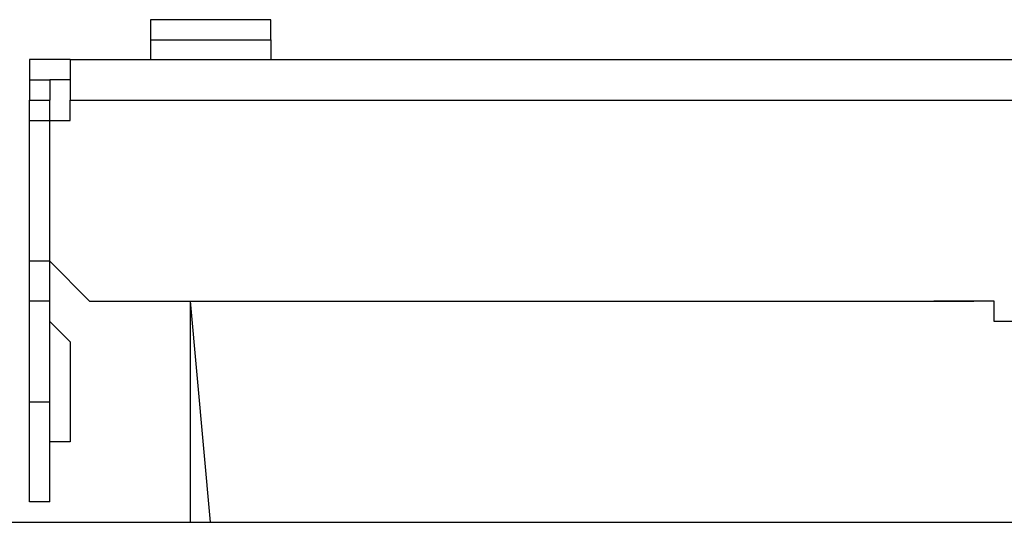
# Model space of a CAD drawing. Extents: x -19 to 119, y -19 to 71.
# Drawn here: x 38 to 40, y 30 to 31 of the extents above; entities that cross this region are included whole.
import ezdxf

# ---------------------------------------------------------------- set-up
doc = ezdxf.new("R2010")
doc.units = 0
doc.header["$LTSCALE"] = 0.25
doc.layers.add('_0-1_レイヤ___1', color=7, linetype='CONTINUOUS')

msp = doc.modelspace()

# ---------------------------------------------------------------- linework, layer by layer
at = {"layer": '_0-1_レイヤ___1', "color": 7, "linetype": 'CONTINUOUS'}
for p, q in [((38.6314, 31.2821), (38.5903, 31.2821)), ((38.5903, 31.2821), (38.5903, 31.2394)), ((38.8009, 31.2821), (38.6314, 31.2821)), ((38.8435, 31.2821), (38.8009, 31.2821)), ((38.8435, 31.2394), (38.8435, 31.2821)), ((38.5903, 31.2394), (38.8435, 31.2394)), ((38.5903, 31.2394), (38.5903, 31.198)), ((38.8435, 31.2394), (38.8435, 31.198)), ((38.3779, 31.198), (38.3352, 31.198)), ((38.3352, 31.198), (38.3352, 31.1553)), ((38.4206, 31.198), (38.3779, 31.198)), ((38.4206, 31.198), (38.4206, 31.1553)), ((38.4206, 31.198), (38.4206, 31.1553)), ((38.4206, 31.198), (45.6169, 31.198)), ((38.4206, 31.198), (38.4206, 31.1553)), ((38.8435, 31.198), (45.1509, 31.198)), ((38.3352, 31.1553), (38.3779, 31.1553)), ((38.3352, 31.1553), (38.3352, 31.1126)), ((38.4206, 31.1553), (38.3779, 31.1553)), ((38.3779, 31.1553), (38.3779, 31.1126)), ((38.4206, 31.1553), (38.4206, 31.1126)), ((38.3352, 31.1126), (38.3779, 31.1126)), ((38.3352, 30.2665), (38.3352, 31.1126)), ((38.3779, 31.0699), (38.3779, 31.1126)), ((38.4206, 31.1126), (45.5738, 31.1126)), ((38.4206, 31.0699), (38.4206, 31.1126)), ((38.3352, 31.0699), (38.3779, 31.0699)), ((38.3779, 30.7736), (38.3779, 31.0699)), ((38.3779, 31.0699), (38.4206, 31.0699)), ((38.3779, 30.7736), (38.3352, 30.7736)), ((38.3779, 30.2665), (38.3779, 30.7736)), ((38.3779, 30.7736), (38.4618, 30.6895)), ((38.3779, 30.6895), (38.3352, 30.6895)), ((38.4618, 30.6895), (40.241, 30.6895)), ((38.6742, 30.6895), (40.3252, 30.6895)), ((38.7169, 30.2237), (38.6742, 30.6895)), ((38.6742, 30.2237), (38.6742, 30.6895)), ((40.2822, 30.6895), (40.2408, 30.6895)), ((40.3252, 30.6895), (40.2822, 30.6895)), ((40.3679, 30.6895), (40.3252, 30.6895)), ((40.3679, 30.6468), (40.3679, 30.6895)), ((38.3779, 30.6468), (38.4206, 30.6041)), ((40.4107, 30.6468), (40.3679, 30.6468)), ((38.4206, 30.6041), (38.4206, 30.3932)), ((38.4206, 30.6041), (38.4206, 30.3932)), ((38.3352, 30.4773), (38.3779, 30.4773)), ((38.4206, 30.3932), (38.3779, 30.3932)), ((38.3779, 30.2665), (38.3352, 30.2665)), ((35.119, 30.2237), (42.7378, 30.2237))]:
    msp.add_line(p, q, dxfattribs=at)

doc.saveas('drawing.dxf')
